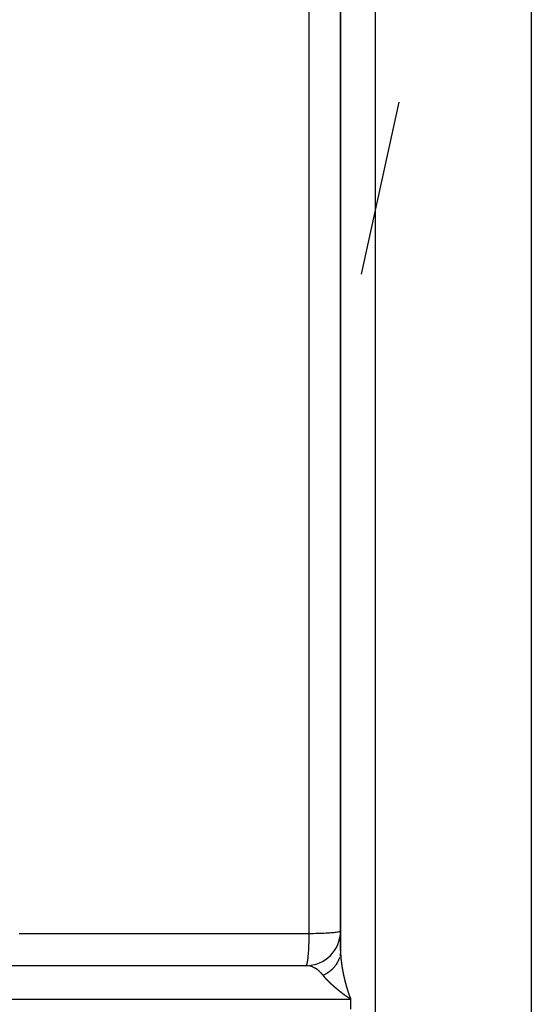
# Model space of a CAD drawing. Units: millimetres. Extents: x -331 to 543, y -360 to 360.
# Drawn here: x 51 to 81, y -260 to -203 of the extents above; entities that cross this region are included whole.
import ezdxf

# ---------------------------------------------------------------- set-up
doc = ezdxf.new("R2010")
doc.units = ezdxf.units.MM
doc.linetypes.add('DASHED', pattern=[9.652, 8.128, -1.524])
doc.layers.add('nevidi', color=4, linetype='DASHED')

msp = doc.modelspace()

# ---------------------------------------------------------------- linework, layer by layer
at = {"color": 2}
for p, q in [((81, -160.607), (81, -359.393)), ((70, -162.058), (70, -256.631)), ((70, -256.631), (70, -162.058)), ((70, -256.631), (69.999, -256.689)), ((70, -256.631), (69.999, -256.683)), ((68.067, -257.502), (35.833, -257.502)), ((68, -257.5), (36.049, -257.5)), ((68.067, -257.502), (68, -257.5)), ((68.008, -257.498), (68.001, -257.5)), ((70.571, -259.35), (70.571, -259.396)), ((70.571, -259.396), (70.571, -259.45)), ((70.571, -259.45), (70.571, -260))]:
    msp.add_line(p, q, dxfattribs=at)
msp.add_arc((68, -255.5), 2, 270, 360, dxfattribs=at)
at = {"layer": 'nevidi', "color": 7, "linetype": 'Continuous'}
for p, q in [((72, -160), (72, -360)), ((68.174, -197.813), (68.174, -255.639)), ((73.37, -207.75), (71.189, -217.668)), ((69.971, -256.911), (69.959, -256.964)), ((70.571, -259.45), (30.571, -259.45))]:
    msp.add_line(p, q, dxfattribs=at)
for points in [[(51.471, -255.643), (53.142, -255.642), (53.39, -255.642), (55.061, -255.642), (55.309, -255.642), (56.98, -255.642), (57.228, -255.641), (58.899, -255.641), (59.147, -255.641), (60.818, -255.641), (61.066, -255.641), (62.737, -255.64), (62.985, -255.64), (64.656, -255.64), (64.904, -255.64), (66.575, -255.64), (66.823, -255.64), (68.174, -255.639)], [(68.174, -255.639), (68.173, -255.818), (68.172, -255.86), (68.171, -255.901), (68.168, -256.067), (68.166, -256.108), (68.165, -256.156), (68.16, -256.307), (68.158, -256.346), (68.156, -256.4), (68.15, -256.534), (68.148, -256.57), (68.144, -256.628), (68.137, -256.744), (68.134, -256.777), (68.13, -256.836), (68.122, -256.933), (68.119, -256.963), (68.113, -257.021), (68.105, -257.099), (68.102, -257.125), (68.095, -257.179), (68.086, -257.239), (68.083, -257.26), (68.075, -257.308), (68.066, -257.351), (68.063, -257.367), (68.053, -257.405), (68.045, -257.432), (68.041, -257.443), (68.031, -257.468), (68.023, -257.482), (68.019, -257.488), (68.008, -257.498)], [(68.174, -255.639), (68.334, -255.638), (68.436, -255.637), (68.582, -255.634), (68.69, -255.631), (68.821, -255.628), (68.931, -255.624), (69.046, -255.619), (69.157, -255.614), (69.254, -255.609), (69.362, -255.602), (69.442, -255.597), (69.543, -255.589), (69.607, -255.583), (69.698, -255.574), (69.745, -255.568), (69.822, -255.558), (69.855, -255.552), (69.915, -255.54), (69.935, -255.535), (69.974, -255.522), (69.984, -255.518), (69.999, -255.504)], [(69.999, -256.683), (69.998, -256.699), (69.995, -256.746), (69.994, -256.754), (69.994, -256.759), (69.993, -256.77), (69.986, -256.824), (69.984, -256.84), (69.975, -256.892), (69.974, -256.895), (69.974, -256.896)], [(70, -256.631), (70, -256.634), (70, -256.637), (70, -256.637), (70, -256.64), (70, -256.642), (70, -256.645), (70, -256.646), (70, -256.648), (70, -256.651), (70, -256.653), (70, -256.654), (70, -256.656), (70, -256.659), (70, -256.662), (70, -256.663), (70, -256.665), (70, -256.667), (70, -256.67), (70, -256.671), (70, -256.673)], [(70, -256.676), (70, -256.679), (70, -256.679), (70, -256.682)], [(70, -256.684), (70, -256.687), (70, -256.688), (70, -256.69), (70, -256.693), (70, -256.696), (70, -256.696), (70.001, -256.698), (70.001, -256.701), (70.001, -256.704), (70.001, -256.704), (70.001, -256.707), (70.001, -256.707), (70.001, -256.71), (70.001, -256.713), (70.001, -256.713), (70.001, -256.715), (70.001, -256.715), (70.001, -256.718), (70.001, -256.721), (70.001, -256.722), (70.001, -256.724), (70.001, -256.724), (70.001, -256.727), (70.001, -256.73), (70.001, -256.73), (70.001, -256.732), (70.001, -256.733), (70.001, -256.735), (70.001, -256.738), (70.001, -256.738), (70.001, -256.741), (70.001, -256.741), (70.001, -256.744), (70.002, -256.747), (70.002, -256.747), (70.002, -256.749), (70.002, -256.75), (70.002, -256.752), (70.002, -256.755), (70.002, -256.758), (70.002, -256.758), (70.002, -256.761), (70.002, -256.764), (70.002, -256.766), (70.002, -256.767), (70.002, -256.77), (70.002, -256.772), (70.002, -256.775), (70.002, -256.775), (70.002, -256.778), (70.003, -256.781), (70.003, -256.783), (70.003, -256.784), (70.003, -256.787), (70.003, -256.79), (70.003, -256.792), (70.003, -256.793), (70.003, -256.795), (70.003, -256.798), (70.003, -256.8), (70.003, -256.801), (70.003, -256.804), (70.004, -256.807), (70.004, -256.809), (70.004, -256.81), (70.004, -256.813), (70.004, -256.815), (70.004, -256.817), (70.004, -256.819), (70.004, -256.821), (70.004, -256.824), (70.004, -256.826), (70.004, -256.827), (70.004, -256.83), (70.005, -256.832), (70.005, -256.835), (70.005, -256.836), (70.005, -256.839), (70.005, -256.841), (70.005, -256.843), (70.005, -256.845), (70.005, -256.848), (70.005, -256.849), (70.005, -256.852), (70.006, -256.853), (70.006, -256.856), (70.006, -256.858), (70.006, -256.861), (70.006, -256.862), (70.006, -256.865), (70.006, -256.867), (70.006, -256.869), (70.006, -256.871), (70.007, -256.874), (70.007, -256.875), (70.007, -256.878), (70.007, -256.88), (70.007, -256.882), (70.007, -256.884), (70.007, -256.886), (70.007, -256.888), (70.008, -256.891), (70.008, -256.893), (70.008, -256.895), (70.008, -256.897), (70.008, -256.9), (70.008, -256.901), (70.008, -256.904), (70.008, -256.906), (70.009, -256.909), (70.009, -256.91), (70.009, -256.912), (70.009, -256.915), (70.009, -256.918), (70.009, -256.919), (70.009, -256.921), (70.009, -256.923), (70.01, -256.926), (70.01, -256.927)], [(70.01, -256.927), (70.01, -256.93), (70.01, -256.932), (70.01, -256.935), (70.01, -256.936), (70.01, -256.939), (70.011, -256.941), (70.011, -256.944), (70.011, -256.945), (70.011, -256.947), (70.011, -256.95), (70.011, -256.953), (70.011, -256.954), (70.012, -256.956), (70.012, -256.959), (70.012, -256.962), (70.012, -256.962), (70.012, -256.965), (70.012, -256.968), (70.013, -256.971), (70.013, -256.971), (70.013, -256.973), (70.013, -256.974), (70.013, -256.977), (70.013, -256.98), (70.013, -256.98), (70.013, -256.982), (70.013, -256.983), (70.014, -256.986), (70.014, -256.988), (70.014, -256.989), (70.014, -256.991), (70.014, -256.991), (70.014, -256.994), (70.015, -256.997), (70.015, -256.998), (70.015, -257), (70.015, -257), (70.015, -257.003), (70.015, -257.006), (70.015, -257.009), (70.015, -257.009), (70.016, -257.012), (70.016, -257.015), (70.016, -257.017), (70.016, -257.018), (70.016, -257.021), (70.017, -257.024), (70.017, -257.026), (70.017, -257.027), (70.017, -257.03), (70.017, -257.033), (70.017, -257.035), (70.018, -257.036), (70.018, -257.039), (70.018, -257.041), (70.018, -257.042), (70.018, -257.044), (70.018, -257.045), (70.019, -257.048), (70.019, -257.05), (70.019, -257.053), (70.019, -257.054), (70.019, -257.057), (70.02, -257.059), (70.02, -257.062), (70.02, -257.063), (70.02, -257.066), (70.02, -257.068), (70.02, -257.071), (70.021, -257.072), (70.021, -257.075), (70.021, -257.077), (70.021, -257.079), (70.021, -257.081), (70.022, -257.084), (70.022, -257.086), (70.022, -257.088), (70.022, -257.09), (70.023, -257.093), (70.023, -257.095), (70.023, -257.097), (70.023, -257.099), (70.023, -257.102), (70.023, -257.104), (70.024, -257.106), (70.024, -257.108), (70.024, -257.111), (70.024, -257.113), (70.025, -257.115), (70.025, -257.117), (70.025, -257.12), (70.025, -257.122), (70.025, -257.124), (70.026, -257.126), (70.026, -257.129), (70.026, -257.13), (70.026, -257.133), (70.027, -257.136), (70.027, -257.139), (70.027, -257.139), (70.027, -257.142), (70.027, -257.145), (70.028, -257.148), (70.028, -257.148), (70.028, -257.151), (70.028, -257.154), (70.029, -257.157), (70.029, -257.157), (70.029, -257.16), (70.029, -257.163), (70.03, -257.166), (70.03, -257.166), (70.03, -257.169), (70.03, -257.169), (70.03, -257.172), (70.031, -257.175), (70.031, -257.175), (70.031, -257.178), (70.031, -257.178)], [(69.001, -258.058), (68.996, -258.053), (68.94, -257.982), (68.904, -257.94), (68.89, -257.925), (68.79, -257.826), (68.788, -257.823), (68.775, -257.812), (68.669, -257.727), (68.653, -257.715), (68.621, -257.694), (68.541, -257.645), (68.524, -257.636), (68.443, -257.596), (68.407, -257.581), (68.389, -257.574), (68.269, -257.535), (68.257, -257.532), (68.252, -257.53), (68.129, -257.508), (68.111, -257.506), (68.067, -257.502)], [(69.882, -257.189), (69.861, -257.236), (69.853, -257.251), (69.827, -257.301), (69.821, -257.313), (69.819, -257.316), (69.814, -257.325), (69.791, -257.365), (69.782, -257.38), (69.751, -257.428), (69.741, -257.442), (69.74, -257.444), (69.732, -257.455), (69.707, -257.489), (69.697, -257.503), (69.661, -257.549), (69.65, -257.563), (69.645, -257.568), (69.636, -257.579), (69.612, -257.607), (69.6, -257.62), (69.559, -257.663), (69.547, -257.676), (69.537, -257.685), (69.528, -257.695), (69.504, -257.718), (69.491, -257.73), (69.446, -257.77), (69.432, -257.781), (69.417, -257.794), (69.407, -257.803), (69.385, -257.82), (69.371, -257.831), (69.322, -257.868), (69.307, -257.879), (69.286, -257.893), (69.274, -257.902), (69.256, -257.914), (69.241, -257.924), (69.188, -257.957), (69.172, -257.967), (69.145, -257.983), (69.132, -257.99), (69.118, -257.998), (69.101, -258.007), (69.045, -258.036), (69.028, -258.045), (69.001, -258.058)], [(69.94, -257.033), (69.939, -257.036), (69.935, -257.048), (69.917, -257.102), (69.911, -257.117), (69.89, -257.169), (69.887, -257.177), (69.884, -257.184)], [(70.031, -257.178), (70.031, -257.181), (70.032, -257.184), (70.032, -257.187), (70.032, -257.187), (70.032, -257.19), (70.032, -257.193), (70.033, -257.196), (70.033, -257.196), (70.033, -257.2), (70.033, -257.202), (70.034, -257.205), (70.034, -257.206), (70.034, -257.209), (70.034, -257.211), (70.035, -257.214), (70.035, -257.215), (70.035, -257.218), (70.035, -257.22), (70.036, -257.223), (70.036, -257.224), (70.036, -257.227), (70.036, -257.229), (70.037, -257.232), (70.037, -257.233), (70.037, -257.236), (70.038, -257.239), (70.038, -257.241), (70.038, -257.242), (70.038, -257.246), (70.039, -257.248), (70.039, -257.25), (70.039, -257.252), (70.039, -257.255), (70.04, -257.257), (70.04, -257.259), (70.04, -257.261), (70.04, -257.264), (70.041, -257.266), (70.041, -257.268), (70.041, -257.27), (70.042, -257.273), (70.042, -257.275), (70.042, -257.277), (70.042, -257.279), (70.043, -257.283), (70.043, -257.284), (70.043, -257.286), (70.043, -257.289), (70.044, -257.292), (70.044, -257.293), (70.044, -257.295), (70.045, -257.298), (70.045, -257.301), (70.045, -257.302), (70.045, -257.304), (70.046, -257.307), (70.046, -257.31), (70.046, -257.311), (70.047, -257.314), (70.047, -257.317), (70.047, -257.32), (70.047, -257.32), (70.048, -257.323), (70.048, -257.326), (70.048, -257.329), (70.049, -257.329), (70.049, -257.332), (70.049, -257.332), (70.049, -257.335), (70.05, -257.338), (70.05, -257.339), (70.05, -257.341), (70.05, -257.342), (70.05, -257.345), (70.051, -257.348), (70.051, -257.35), (70.051, -257.351), (70.052, -257.354), (70.052, -257.357), (70.052, -257.359), (70.053, -257.36), (70.053, -257.363), (70.053, -257.366), (70.054, -257.369), (70.054, -257.37), (70.054, -257.373), (70.055, -257.375), (70.055, -257.378), (70.055, -257.379), (70.055, -257.382), (70.056, -257.385), (70.056, -257.387), (70.056, -257.388), (70.057, -257.392), (70.057, -257.394), (70.057, -257.396), (70.058, -257.398), (70.058, -257.401), (70.058, -257.403), (70.059, -257.406), (70.059, -257.407), (70.059, -257.41), (70.06, -257.412), (70.06, -257.415), (70.06, -257.417), (70.061, -257.42), (70.061, -257.421), (70.061, -257.424), (70.062, -257.426), (70.062, -257.429), (70.062, -257.431), (70.063, -257.433), (70.063, -257.436), (70.063, -257.439), (70.063, -257.44), (70.064, -257.442), (70.064, -257.445), (70.065, -257.448), (70.065, -257.449)], [(70.065, -257.449), (70.065, -257.452), (70.066, -257.454), (70.066, -257.458), (70.066, -257.458), (70.067, -257.461), (70.067, -257.464), (70.067, -257.467), (70.068, -257.468), (70.068, -257.47), (70.068, -257.473), (70.069, -257.477), (70.069, -257.477), (70.069, -257.48), (70.069, -257.48), (70.07, -257.483), (70.07, -257.486), (70.07, -257.486), (70.071, -257.489), (70.071, -257.489), (70.071, -257.492), (70.072, -257.496), (70.072, -257.498), (70.072, -257.499), (70.073, -257.502), (70.073, -257.505), (70.073, -257.507), (70.074, -257.508), (70.074, -257.511), (70.075, -257.514), (70.075, -257.517), (70.075, -257.518), (70.076, -257.521), (70.076, -257.524), (70.076, -257.526), (70.077, -257.527), (70.077, -257.531), (70.077, -257.533), (70.078, -257.535), (70.078, -257.537), (70.078, -257.54), (70.079, -257.542), (70.079, -257.545), (70.079, -257.546), (70.08, -257.55), (70.08, -257.552), (70.081, -257.554), (70.081, -257.556), (70.082, -257.559), (70.082, -257.561), (70.082, -257.563), (70.083, -257.566), (70.083, -257.569), (70.083, -257.57), (70.084, -257.573), (70.084, -257.575), (70.085, -257.578), (70.085, -257.58), (70.085, -257.582), (70.086, -257.585), (70.086, -257.588), (70.086, -257.589), (70.087, -257.592), (70.087, -257.594), (70.088, -257.598), (70.088, -257.599), (70.088, -257.601), (70.089, -257.604), (70.089, -257.607), (70.089, -257.608), (70.09, -257.61), (70.09, -257.614), (70.091, -257.617), (70.091, -257.618), (70.091, -257.62), (70.091, -257.62), (70.092, -257.623), (70.092, -257.627), (70.093, -257.627), (70.093, -257.629), (70.093, -257.63), (70.094, -257.633), (70.094, -257.636), (70.094, -257.636), (70.095, -257.639), (70.095, -257.639), (70.095, -257.643), (70.096, -257.646), (70.096, -257.648), (70.096, -257.649), (70.097, -257.652), (70.097, -257.655), (70.098, -257.658), (70.098, -257.659), (70.099, -257.662), (70.099, -257.665), (70.099, -257.667), (70.1, -257.668), (70.1, -257.672), (70.101, -257.674), (70.101, -257.677), (70.101, -257.678), (70.102, -257.681), (70.102, -257.684), (70.103, -257.686), (70.103, -257.688), (70.104, -257.691), (70.104, -257.693), (70.104, -257.696), (70.105, -257.697), (70.105, -257.701), (70.106, -257.703), (70.106, -257.705), (70.106, -257.707), (70.107, -257.71), (70.107, -257.712), (70.108, -257.715), (70.108, -257.717), (70.109, -257.72), (70.109, -257.722)], [(69.202, -258.296), (69.2, -258.294), (69.198, -258.292), (69.196, -258.29), (69.194, -258.287), (69.192, -258.286), (69.19, -258.283), (69.188, -258.281), (69.186, -258.279), (69.184, -258.277), (69.182, -258.274), (69.18, -258.273), (69.178, -258.27), (69.176, -258.268), (69.174, -258.266), (69.172, -258.264), (69.17, -258.262), (69.168, -258.26), (69.166, -258.257), (69.165, -258.255), (69.162, -258.253), (69.161, -258.251), (69.158, -258.249), (69.157, -258.247), (69.155, -258.244), (69.153, -258.243), (69.151, -258.24), (69.149, -258.238), (69.147, -258.236), (69.145, -258.234), (69.143, -258.232), (69.142, -258.23), (69.139, -258.227), (69.138, -258.226), (69.136, -258.223), (69.134, -258.221), (69.132, -258.219), (69.13, -258.217), (69.128, -258.215), (69.127, -258.213), (69.124, -258.21), (69.123, -258.209), (69.121, -258.206), (69.119, -258.204), (69.117, -258.202), (69.115, -258.2), (69.113, -258.198), (69.112, -258.196), (69.11, -258.193), (69.108, -258.192), (69.106, -258.189), (69.105, -258.187), (69.102, -258.185), (69.101, -258.183), (69.099, -258.181), (69.097, -258.179), (69.095, -258.177), (69.094, -258.175), (69.092, -258.172), (69.09, -258.171), (69.088, -258.168), (69.087, -258.167), (69.087, -258.167), (69.085, -258.164), (69.083, -258.162), (69.081, -258.16), (69.08, -258.158), (69.078, -258.156), (69.076, -258.154), (69.074, -258.151), (69.073, -258.15), (69.071, -258.147), (69.069, -258.146), (69.067, -258.143), (69.066, -258.142), (69.064, -258.139), (69.063, -258.137), (69.061, -258.135), (69.059, -258.133), (69.057, -258.131), (69.056, -258.129), (69.054, -258.127), (69.053, -258.125), (69.051, -258.123), (69.049, -258.121), (69.047, -258.118), (69.046, -258.117), (69.044, -258.114), (69.043, -258.113), (69.041, -258.11), (69.039, -258.109), (69.037, -258.106), (69.036, -258.104), (69.034, -258.102), (69.033, -258.1), (69.031, -258.098), (69.03, -258.096), (69.028, -258.094), (69.027, -258.092), (69.025, -258.09), (69.023, -258.088), (69.022, -258.086), (69.02, -258.084), (69.018, -258.082), (69.017, -258.08), (69.015, -258.078), (69.014, -258.076), (69.012, -258.074), (69.011, -258.072), (69.009, -258.07), (69.008, -258.068), (69.006, -258.065), (69.005, -258.064), (69.003, -258.061), (69.002, -258.06), (69.001, -258.058)], [(70.109, -257.722), (70.109, -257.724), (70.11, -257.727), (70.11, -257.73), (70.111, -257.731), (70.111, -257.734), (70.112, -257.736), (70.112, -257.74), (70.112, -257.741), (70.113, -257.743), (70.113, -257.746), (70.114, -257.749), (70.114, -257.75), (70.115, -257.753), (70.115, -257.756), (70.116, -257.759), (70.116, -257.76), (70.116, -257.762), (70.116, -257.762), (70.117, -257.766), (70.118, -257.769), (70.118, -257.769), (70.118, -257.772), (70.118, -257.772), (70.119, -257.775), (70.119, -257.779), (70.12, -257.781), (70.12, -257.782), (70.121, -257.785), (70.121, -257.788), (70.122, -257.791), (70.122, -257.792), (70.122, -257.795), (70.123, -257.798), (70.124, -257.8), (70.124, -257.802), (70.124, -257.805), (70.125, -257.807), (70.125, -257.81), (70.126, -257.811), (70.126, -257.815), (70.127, -257.817), (70.127, -257.82), (70.127, -257.821), (70.128, -257.824), (70.128, -257.827), (70.129, -257.829), (70.129, -257.831), (70.13, -257.834), (70.13, -257.836), (70.131, -257.839), (70.131, -257.841), (70.132, -257.844), (70.132, -257.846), (70.133, -257.848), (70.133, -257.851), (70.134, -257.854), (70.134, -257.855), (70.135, -257.858), (70.135, -257.861), (70.136, -257.864), (70.136, -257.865), (70.136, -257.868), (70.137, -257.87), (70.138, -257.874), (70.138, -257.875), (70.138, -257.877), (70.139, -257.88), (70.14, -257.884), (70.14, -257.884), (70.14, -257.887), (70.141, -257.89), (70.142, -257.893), (70.142, -257.894), (70.142, -257.897), (70.143, -257.9), (70.144, -257.903), (70.144, -257.904), (70.144, -257.906), (70.144, -257.907), (70.145, -257.91), (70.145, -257.913), (70.146, -257.913), (70.146, -257.916), (70.146, -257.916), (70.147, -257.92), (70.147, -257.923), (70.148, -257.925), (70.148, -257.926), (70.149, -257.93), (70.149, -257.932), (70.15, -257.935), (70.15, -257.936), (70.151, -257.94), (70.151, -257.942), (70.152, -257.945), (70.152, -257.946), (70.153, -257.949), (70.153, -257.952), (70.154, -257.954), (70.154, -257.956), (70.155, -257.959), (70.155, -257.962), (70.156, -257.964), (70.156, -257.966), (70.157, -257.969), (70.157, -257.971), (70.158, -257.974), (70.158, -257.976), (70.159, -257.979), (70.159, -257.981), (70.16, -257.984), (70.16, -257.984), (70.16, -257.986), (70.161, -257.989), (70.161, -257.991), (70.162, -257.993), (70.163, -257.996), (70.163, -257.999), (70.164, -258)], [(70.164, -258), (70.164, -258.003), (70.165, -258.006), (70.165, -258.009), (70.166, -258.01), (70.166, -258.013), (70.167, -258.016), (70.167, -258.019), (70.168, -258.02), (70.168, -258.022), (70.169, -258.026), (70.17, -258.029), (70.17, -258.029), (70.17, -258.032), (70.17, -258.032), (70.171, -258.036), (70.172, -258.039), (70.172, -258.039), (70.172, -258.042), (70.172, -258.042), (70.173, -258.046), (70.174, -258.049), (70.174, -258.052), (70.175, -258.052), (70.175, -258.055), (70.176, -258.059), (70.177, -258.061), (70.177, -258.062), (70.178, -258.065), (70.178, -258.068), (70.179, -258.071), (70.179, -258.072), (70.18, -258.075), (70.18, -258.078), (70.181, -258.081), (70.181, -258.082), (70.182, -258.085), (70.182, -258.088), (70.183, -258.091), (70.183, -258.092), (70.184, -258.095), (70.185, -258.098), (70.185, -258.1), (70.186, -258.102), (70.186, -258.105), (70.187, -258.107), (70.187, -258.11), (70.188, -258.112), (70.189, -258.115), (70.189, -258.117), (70.19, -258.12), (70.19, -258.122), (70.191, -258.125), (70.191, -258.127), (70.192, -258.129), (70.192, -258.132), (70.193, -258.135), (70.193, -258.137), (70.194, -258.139), (70.195, -258.142), (70.195, -258.146), (70.196, -258.146), (70.196, -258.149), (70.197, -258.152), (70.198, -258.156), (70.198, -258.156), (70.198, -258.159), (70.199, -258.162), (70.2, -258.166), (70.2, -258.166), (70.201, -258.168), (70.201, -258.169), (70.202, -258.172), (70.202, -258.176), (70.202, -258.176), (70.203, -258.178), (70.203, -258.179), (70.204, -258.182), (70.205, -258.185), (70.205, -258.188), (70.205, -258.189), (70.206, -258.192), (70.207, -258.195), (70.207, -258.198), (70.208, -258.199), (70.208, -258.202), (70.209, -258.205), (70.21, -258.208), (70.21, -258.209), (70.211, -258.212), (70.211, -258.215), (70.212, -258.218), (70.212, -258.219), (70.213, -258.223), (70.214, -258.225), (70.214, -258.227), (70.215, -258.229), (70.216, -258.233), (70.216, -258.235), (70.217, -258.237), (70.217, -258.239), (70.218, -258.243), (70.218, -258.244), (70.219, -258.247), (70.22, -258.249), (70.22, -258.253), (70.221, -258.254), (70.221, -258.257), (70.222, -258.259), (70.223, -258.263), (70.223, -258.264), (70.224, -258.267), (70.224, -258.27), (70.225, -258.273), (70.225, -258.274), (70.226, -258.276), (70.227, -258.28), (70.228, -258.283), (70.228, -258.284), (70.228, -258.286)], [(69.47, -258.561), (69.468, -258.56), (69.465, -258.557), (69.463, -258.555), (69.46, -258.552), (69.458, -258.55), (69.455, -258.547), (69.453, -258.546), (69.45, -258.543), (69.448, -258.541), (69.445, -258.538), (69.443, -258.536), (69.44, -258.534), (69.438, -258.532), (69.435, -258.529), (69.433, -258.527), (69.43, -258.524), (69.428, -258.523), (69.425, -258.52), (69.423, -258.518), (69.42, -258.515), (69.418, -258.513), (69.416, -258.511), (69.414, -258.509), (69.411, -258.506), (69.409, -258.504), (69.406, -258.501), (69.404, -258.5), (69.401, -258.497), (69.399, -258.495), (69.396, -258.492), (69.394, -258.491), (69.392, -258.488), (69.39, -258.486), (69.387, -258.483), (69.385, -258.481), (69.382, -258.479), (69.38, -258.477), (69.377, -258.474), (69.375, -258.472), (69.373, -258.47), (69.371, -258.468), (69.368, -258.465), (69.366, -258.463), (69.363, -258.461), (69.361, -258.459), (69.359, -258.456), (69.357, -258.454), (69.354, -258.451), (69.352, -258.45), (69.349, -258.447), (69.348, -258.445), (69.345, -258.442), (69.343, -258.441), (69.34, -258.438), (69.338, -258.436), (69.336, -258.433), (69.334, -258.432), (69.331, -258.429), (69.329, -258.427), (69.327, -258.424), (69.325, -258.423), (69.322, -258.42), (69.32, -258.418), (69.318, -258.415), (69.316, -258.414), (69.313, -258.411), (69.311, -258.409), (69.309, -258.406), (69.307, -258.405), (69.304, -258.402), (69.302, -258.4), (69.3, -258.397), (69.298, -258.396), (69.295, -258.393), (69.293, -258.391), (69.291, -258.389), (69.289, -258.387), (69.286, -258.384), (69.285, -258.382), (69.282, -258.38), (69.28, -258.378), (69.278, -258.375), (69.277, -258.375), (69.276, -258.374), (69.273, -258.371), (69.272, -258.369), (69.269, -258.366), (69.267, -258.365), (69.265, -258.362), (69.263, -258.36), (69.26, -258.358), (69.259, -258.356), (69.256, -258.353), (69.254, -258.351), (69.252, -258.349), (69.25, -258.347), (69.248, -258.344), (69.246, -258.343), (69.243, -258.34), (69.242, -258.338), (69.239, -258.335), (69.237, -258.334), (69.235, -258.331), (69.233, -258.329), (69.231, -258.327), (69.229, -258.325), (69.227, -258.322), (69.225, -258.321), (69.222, -258.318), (69.221, -258.316), (69.218, -258.314), (69.217, -258.312), (69.214, -258.309), (69.213, -258.308), (69.21, -258.305), (69.208, -258.303), (69.206, -258.3), (69.204, -258.299), (69.202, -258.296)], [(69.79, -258.842), (69.787, -258.84), (69.784, -258.837), (69.781, -258.835), (69.778, -258.832), (69.776, -258.83), (69.772, -258.827), (69.77, -258.826), (69.766, -258.823), (69.764, -258.821), (69.761, -258.818), (69.758, -258.816), (69.755, -258.813), (69.753, -258.811), (69.749, -258.808), (69.747, -258.806), (69.743, -258.803), (69.741, -258.801), (69.738, -258.798), (69.735, -258.797), (69.732, -258.794), (69.73, -258.792), (69.726, -258.789), (69.724, -258.787), (69.721, -258.784), (69.718, -258.782), (69.715, -258.779), (69.713, -258.777), (69.709, -258.774), (69.707, -258.772), (69.704, -258.77), (69.701, -258.768), (69.698, -258.765), (69.696, -258.763), (69.693, -258.76), (69.69, -258.758), (69.687, -258.755), (69.685, -258.753), (69.681, -258.75), (69.679, -258.748), (69.676, -258.746), (69.674, -258.744), (69.67, -258.741), (69.668, -258.739), (69.665, -258.736), (69.662, -258.734), (69.659, -258.731), (69.657, -258.729), (69.654, -258.726), (69.651, -258.724), (69.648, -258.722), (69.646, -258.72), (69.643, -258.717), (69.64, -258.715), (69.637, -258.712), (69.635, -258.71), (69.632, -258.707), (69.63, -258.705), (69.626, -258.702), (69.624, -258.701), (69.621, -258.698), (69.619, -258.696), (69.615, -258.693), (69.613, -258.691), (69.61, -258.688), (69.608, -258.686), (69.605, -258.684), (69.602, -258.682), (69.599, -258.679), (69.597, -258.677), (69.594, -258.674), (69.592, -258.672), (69.589, -258.669), (69.586, -258.667), (69.583, -258.665), (69.581, -258.663), (69.578, -258.66), (69.576, -258.658), (69.573, -258.655), (69.57, -258.653), (69.567, -258.65), (69.565, -258.648), (69.562, -258.646), (69.56, -258.644), (69.557, -258.641), (69.555, -258.639), (69.552, -258.636), (69.549, -258.634), (69.546, -258.631), (69.544, -258.63), (69.541, -258.627), (69.539, -258.625), (69.536, -258.622), (69.534, -258.62), (69.531, -258.617), (69.529, -258.615), (69.526, -258.613), (69.523, -258.611), (69.52, -258.608), (69.518, -258.606), (69.515, -258.603), (69.514, -258.602), (69.513, -258.601), (69.51, -258.599), (69.508, -258.597), (69.505, -258.594), (69.503, -258.592), (69.5, -258.589), (69.498, -258.587), (69.495, -258.585), (69.493, -258.583), (69.49, -258.58), (69.488, -258.578), (69.485, -258.575), (69.483, -258.573), (69.48, -258.571), (69.478, -258.569), (69.475, -258.566), (69.473, -258.564), (69.47, -258.561)], [(70.228, -258.286), (70.229, -258.29), (70.23, -258.293), (70.23, -258.293), (70.231, -258.296), (70.231, -258.296), (70.232, -258.3), (70.233, -258.303), (70.233, -258.303), (70.233, -258.306), (70.233, -258.306), (70.234, -258.31), (70.235, -258.313), (70.236, -258.316), (70.236, -258.317), (70.237, -258.32), (70.237, -258.323), (70.238, -258.326), (70.238, -258.327), (70.239, -258.33), (70.24, -258.333), (70.241, -258.335), (70.241, -258.337), (70.242, -258.34), (70.242, -258.343), (70.243, -258.345), (70.243, -258.347), (70.244, -258.35), (70.245, -258.353), (70.245, -258.355), (70.246, -258.357), (70.247, -258.36), (70.247, -258.362), (70.248, -258.365), (70.248, -258.367), (70.249, -258.371), (70.25, -258.372), (70.25, -258.375), (70.251, -258.377), (70.252, -258.381), (70.252, -258.382), (70.253, -258.385), (70.254, -258.387), (70.254, -258.391), (70.255, -258.392), (70.255, -258.395), (70.256, -258.398), (70.257, -258.401), (70.257, -258.402), (70.258, -258.404), (70.259, -258.408), (70.26, -258.411), (70.26, -258.412), (70.26, -258.414), (70.26, -258.414), (70.261, -258.418), (70.262, -258.421), (70.262, -258.421), (70.263, -258.424), (70.263, -258.425), (70.264, -258.428), (70.265, -258.431), (70.265, -258.434), (70.266, -258.435), (70.266, -258.438), (70.267, -258.441), (70.268, -258.444), (70.268, -258.445), (70.269, -258.448), (70.27, -258.451), (70.27, -258.454), (70.271, -258.455), (70.272, -258.458), (70.272, -258.461), (70.273, -258.464), (70.273, -258.465), (70.274, -258.468), (70.275, -258.471), (70.276, -258.473), (70.276, -258.475), (70.277, -258.479), (70.278, -258.481), (70.278, -258.483), (70.279, -258.485), (70.28, -258.489), (70.28, -258.491), (70.281, -258.493), (70.281, -258.496), (70.283, -258.501), (70.283, -258.503), (70.284, -258.506), (70.285, -258.509), (70.285, -258.51), (70.286, -258.513), (70.287, -258.516), (70.288, -258.519), (70.288, -258.52), (70.289, -258.523), (70.29, -258.526), (70.29, -258.529), (70.291, -258.53), (70.291, -258.533), (70.292, -258.536), (70.293, -258.54), (70.293, -258.54), (70.294, -258.543), (70.294, -258.543), (70.295, -258.546), (70.296, -258.55), (70.296, -258.55), (70.297, -258.552), (70.297, -258.553), (70.298, -258.557), (70.299, -258.56), (70.299, -258.562), (70.3, -258.563), (70.301, -258.567), (70.301, -258.57), (70.302, -258.572), (70.302, -258.574)], [(70.302, -258.574), (70.303, -258.577), (70.304, -258.58), (70.305, -258.582), (70.305, -258.584), (70.306, -258.587), (70.307, -258.59), (70.308, -258.592), (70.308, -258.594), (70.309, -258.597), (70.309, -258.599), (70.31, -258.602), (70.311, -258.604), (70.312, -258.607), (70.312, -258.609), (70.313, -258.612), (70.314, -258.614), (70.314, -258.618), (70.315, -258.619), (70.316, -258.622), (70.316, -258.624), (70.317, -258.628), (70.318, -258.629), (70.318, -258.632), (70.319, -258.635), (70.32, -258.638), (70.32, -258.639), (70.321, -258.642), (70.322, -258.645), (70.323, -258.648), (70.323, -258.649), (70.324, -258.652), (70.325, -258.655), (70.326, -258.658), (70.326, -258.659), (70.327, -258.662), (70.327, -258.662), (70.328, -258.665), (70.329, -258.669), (70.329, -258.669), (70.33, -258.672), (70.33, -258.672), (70.331, -258.675), (70.332, -258.679), (70.332, -258.681), (70.333, -258.682), (70.334, -258.686), (70.334, -258.689), (70.335, -258.691), (70.335, -258.692), (70.336, -258.696), (70.337, -258.699), (70.338, -258.701), (70.338, -258.703), (70.339, -258.706), (70.34, -258.709), (70.341, -258.711), (70.341, -258.713), (70.342, -258.716), (70.343, -258.718), (70.344, -258.721), (70.344, -258.723), (70.345, -258.726), (70.346, -258.728), (70.346, -258.731), (70.347, -258.733), (70.348, -258.737), (70.349, -258.738), (70.349, -258.741), (70.35, -258.743), (70.351, -258.747), (70.351, -258.748), (70.352, -258.751), (70.353, -258.754), (70.354, -258.757), (70.354, -258.758), (70.355, -258.761), (70.356, -258.764), (70.357, -258.767), (70.357, -258.768), (70.358, -258.771), (70.359, -258.774), (70.36, -258.777), (70.36, -258.778), (70.361, -258.781), (70.361, -258.781), (70.362, -258.784), (70.363, -258.788), (70.363, -258.788), (70.364, -258.791), (70.364, -258.791), (70.365, -258.795), (70.366, -258.798), (70.367, -258.801), (70.367, -258.801), (70.368, -258.805), (70.369, -258.808), (70.37, -258.81), (70.37, -258.812), (70.371, -258.815), (70.372, -258.818), (70.373, -258.82), (70.373, -258.822), (70.374, -258.825), (70.375, -258.828), (70.376, -258.83), (70.376, -258.832), (70.377, -258.835), (70.378, -258.838), (70.379, -258.84), (70.379, -258.842), (70.38, -258.846), (70.381, -258.848), (70.382, -258.85), (70.382, -258.852), (70.383, -258.856), (70.384, -258.858), (70.385, -258.86), (70.385, -258.863), (70.386, -258.866)], [(70.151, -259.129), (70.147, -259.126), (70.144, -259.124), (70.14, -259.121), (70.138, -259.119), (70.134, -259.116), (70.131, -259.114), (70.127, -259.111), (70.125, -259.109), (70.121, -259.106), (70.118, -259.104), (70.114, -259.101), (70.112, -259.099), (70.11, -259.098), (70.108, -259.096), (70.105, -259.094), (70.102, -259.092), (70.099, -259.09), (70.095, -259.087), (70.093, -259.085), (70.089, -259.082), (70.086, -259.08), (70.082, -259.077), (70.08, -259.075), (70.076, -259.072), (70.073, -259.07), (70.07, -259.067), (70.067, -259.065), (70.063, -259.062), (70.061, -259.06), (70.057, -259.057), (70.054, -259.055), (70.051, -259.052), (70.048, -259.05), (70.044, -259.047), (70.042, -259.045), (70.038, -259.042), (70.035, -259.04), (70.032, -259.037), (70.029, -259.035), (70.025, -259.032), (70.023, -259.03), (70.019, -259.028), (70.017, -259.026), (70.013, -259.023), (70.01, -259.021), (70.007, -259.018), (70.004, -259.016), (70, -259.013), (69.998, -259.011), (69.994, -259.008), (69.992, -259.006), (69.988, -259.003), (69.985, -259.001), (69.982, -258.998), (69.979, -258.996), (69.976, -258.993), (69.973, -258.991), (69.969, -258.988), (69.967, -258.986), (69.963, -258.983), (69.961, -258.981), (69.957, -258.979), (69.955, -258.977), (69.951, -258.974), (69.948, -258.972), (69.945, -258.969), (69.942, -258.967), (69.939, -258.964), (69.936, -258.962), (69.933, -258.959), (69.93, -258.957), (69.926, -258.954), (69.924, -258.952), (69.92, -258.949), (69.918, -258.947), (69.914, -258.944), (69.912, -258.942), (69.908, -258.939), (69.906, -258.937), (69.902, -258.934), (69.9, -258.933), (69.896, -258.93), (69.894, -258.928), (69.89, -258.925), (69.888, -258.923), (69.884, -258.92), (69.882, -258.918), (69.878, -258.915), (69.876, -258.913), (69.872, -258.91), (69.87, -258.908), (69.866, -258.905), (69.864, -258.903), (69.86, -258.9), (69.858, -258.898), (69.854, -258.895), (69.852, -258.894), (69.848, -258.891), (69.846, -258.889), (69.842, -258.886), (69.84, -258.884), (69.837, -258.881), (69.834, -258.879), (69.831, -258.876), (69.828, -258.874), (69.825, -258.871), (69.822, -258.869), (69.819, -258.866), (69.817, -258.864), (69.813, -258.861), (69.811, -258.859), (69.807, -258.857), (69.805, -258.855), (69.801, -258.852), (69.799, -258.85), (69.795, -258.847), (69.793, -258.845), (69.793, -258.845), (69.79, -258.842)], [(70.571, -259.396), (70.571, -259.396), (70.567, -259.396), (70.561, -259.396), (70.557, -259.395), (70.551, -259.394), (70.547, -259.393), (70.542, -259.392), (70.538, -259.39), (70.532, -259.389), (70.529, -259.387), (70.524, -259.385), (70.52, -259.384), (70.515, -259.381), (70.512, -259.38), (70.507, -259.378), (70.504, -259.376), (70.499, -259.373), (70.496, -259.372), (70.491, -259.369), (70.488, -259.367), (70.483, -259.365), (70.48, -259.363), (70.476, -259.36), (70.473, -259.358), (70.473, -259.358), (70.468, -259.356), (70.465, -259.354), (70.461, -259.351), (70.458, -259.349), (70.453, -259.346), (70.45, -259.344), (70.446, -259.342), (70.443, -259.34), (70.439, -259.337), (70.436, -259.335), (70.432, -259.332), (70.429, -259.33), (70.424, -259.327), (70.422, -259.326), (70.417, -259.323), (70.414, -259.321), (70.41, -259.318), (70.407, -259.316), (70.403, -259.313), (70.4, -259.311), (70.396, -259.308), (70.393, -259.306), (70.389, -259.303), (70.386, -259.301), (70.382, -259.298), (70.379, -259.297), (70.375, -259.294), (70.372, -259.292), (70.368, -259.289), (70.365, -259.287), (70.361, -259.284), (70.358, -259.282), (70.354, -259.279), (70.351, -259.277), (70.347, -259.274), (70.344, -259.272), (70.34, -259.269), (70.338, -259.267), (70.333, -259.264), (70.331, -259.262), (70.327, -259.259), (70.324, -259.257), (70.32, -259.254), (70.317, -259.252), (70.313, -259.249), (70.31, -259.248), (70.306, -259.245), (70.303, -259.243), (70.299, -259.24), (70.297, -259.238), (70.293, -259.235), (70.29, -259.233), (70.286, -259.23), (70.283, -259.228), (70.279, -259.225), (70.276, -259.223), (70.272, -259.22), (70.27, -259.218), (70.266, -259.215), (70.263, -259.213), (70.259, -259.21), (70.256, -259.208), (70.252, -259.205), (70.25, -259.203), (70.245, -259.2), (70.243, -259.198), (70.239, -259.195), (70.236, -259.193), (70.232, -259.19), (70.229, -259.188), (70.225, -259.185), (70.223, -259.183), (70.219, -259.18), (70.216, -259.179), (70.212, -259.176), (70.21, -259.174), (70.206, -259.171), (70.203, -259.169), (70.199, -259.166), (70.196, -259.164), (70.192, -259.161), (70.19, -259.159), (70.186, -259.156), (70.183, -259.154), (70.179, -259.151), (70.177, -259.149), (70.173, -259.146), (70.17, -259.144), (70.166, -259.141), (70.164, -259.139), (70.16, -259.136), (70.157, -259.134), (70.153, -259.131), (70.151, -259.129)], [(70.386, -258.866), (70.387, -258.867), (70.388, -258.87), (70.388, -258.873), (70.389, -258.876), (70.39, -258.877), (70.391, -258.88), (70.392, -258.883), (70.393, -258.886), (70.393, -258.887), (70.394, -258.89), (70.395, -258.893), (70.396, -258.897), (70.396, -258.897), (70.397, -258.9), (70.397, -258.9), (70.398, -258.903), (70.399, -258.907), (70.399, -258.907), (70.4, -258.91), (70.4, -258.91), (70.401, -258.914), (70.402, -258.917), (70.403, -258.92), (70.403, -258.92), (70.404, -258.924), (70.405, -258.927), (70.406, -258.93), (70.406, -258.931), (70.407, -258.934), (70.408, -258.937), (70.409, -258.94), (70.409, -258.941), (70.41, -258.944), (70.411, -258.947), (70.412, -258.949), (70.412, -258.951), (70.414, -258.954), (70.414, -258.957), (70.415, -258.959), (70.416, -258.961), (70.417, -258.965), (70.417, -258.967), (70.418, -258.969), (70.419, -258.971), (70.42, -258.975), (70.421, -258.977), (70.421, -258.979), (70.422, -258.982), (70.423, -258.985), (70.424, -258.987), (70.424, -258.989), (70.425, -258.992), (70.426, -258.995), (70.427, -258.996), (70.428, -258.999), (70.429, -259.002), (70.43, -259.005), (70.43, -259.006), (70.431, -259.009), (70.432, -259.012), (70.433, -259.016), (70.433, -259.016), (70.434, -259.019), (70.435, -259.022), (70.436, -259.026), (70.436, -259.026), (70.437, -259.029), (70.437, -259.029), (70.438, -259.033), (70.439, -259.036), (70.44, -259.039), (70.441, -259.039), (70.442, -259.043), (70.443, -259.046), (70.444, -259.049), (70.444, -259.049), (70.445, -259.053), (70.446, -259.056), (70.447, -259.058), (70.447, -259.06), (70.448, -259.063), (70.449, -259.066), (70.45, -259.068), (70.45, -259.07), (70.452, -259.073), (70.452, -259.076), (70.453, -259.078), (70.454, -259.08), (70.455, -259.083), (70.456, -259.086), (70.456, -259.088), (70.457, -259.09), (70.458, -259.093), (70.459, -259.095), (70.46, -259.098), (70.46, -259.1), (70.462, -259.103), (70.462, -259.105), (70.463, -259.108), (70.464, -259.11), (70.465, -259.114), (70.465, -259.115), (70.466, -259.118), (70.467, -259.12), (70.468, -259.124), (70.469, -259.125), (70.47, -259.127), (70.471, -259.13), (70.472, -259.134), (70.472, -259.135), (70.473, -259.137), (70.474, -259.14), (70.475, -259.144), (70.475, -259.144), (70.476, -259.147), (70.476, -259.147), (70.478, -259.15), (70.479, -259.154), (70.479, -259.154)], [(70.479, -259.154), (70.48, -259.157), (70.48, -259.157), (70.481, -259.16), (70.482, -259.164), (70.483, -259.166), (70.483, -259.167), (70.484, -259.17), (70.486, -259.173), (70.486, -259.176), (70.487, -259.177), (70.488, -259.18), (70.489, -259.183), (70.49, -259.186), (70.49, -259.187), (70.491, -259.19), (70.492, -259.193), (70.493, -259.196), (70.494, -259.197), (70.495, -259.2), (70.496, -259.203), (70.497, -259.205), (70.497, -259.207), (70.498, -259.21), (70.499, -259.212), (70.5, -259.215), (70.501, -259.216), (70.502, -259.22), (70.503, -259.222), (70.504, -259.224), (70.504, -259.226), (70.506, -259.229), (70.506, -259.231), (70.507, -259.234), (70.508, -259.236), (70.509, -259.239), (70.51, -259.241), (70.511, -259.243), (70.512, -259.246), (70.513, -259.249), (70.513, -259.25), (70.514, -259.253), (70.515, -259.255), (70.517, -259.258), (70.517, -259.26), (70.518, -259.262), (70.519, -259.265), (70.52, -259.268), (70.521, -259.269), (70.522, -259.271), (70.523, -259.274), (70.524, -259.277), (70.524, -259.278), (70.525, -259.28), (70.527, -259.283), (70.528, -259.286), (70.528, -259.287), (70.529, -259.289), (70.53, -259.292), (70.532, -259.295), (70.532, -259.296), (70.533, -259.298), (70.534, -259.301), (70.535, -259.304), (70.536, -259.304), (70.537, -259.307), (70.538, -259.309), (70.539, -259.312), (70.54, -259.313), (70.541, -259.315), (70.542, -259.317), (70.544, -259.32), (70.544, -259.32), (70.545, -259.323), (70.546, -259.325), (70.548, -259.328), (70.548, -259.328), (70.549, -259.331), (70.55, -259.332), (70.551, -259.334), (70.552, -259.335), (70.552, -259.336), (70.553, -259.337), (70.554, -259.338), (70.554, -259.339), (70.556, -259.341), (70.557, -259.342), (70.557, -259.342), (70.558, -259.343), (70.559, -259.344), (70.56, -259.345), (70.561, -259.346), (70.561, -259.346), (70.564, -259.348), (70.564, -259.348), (70.566, -259.349), (70.566, -259.349), (70.569, -259.35), (70.569, -259.35), (70.57, -259.35), (70.571, -259.35)]]:
    msp.add_lwpolyline(points, dxfattribs=at)

doc.saveas('drawing.dxf')
